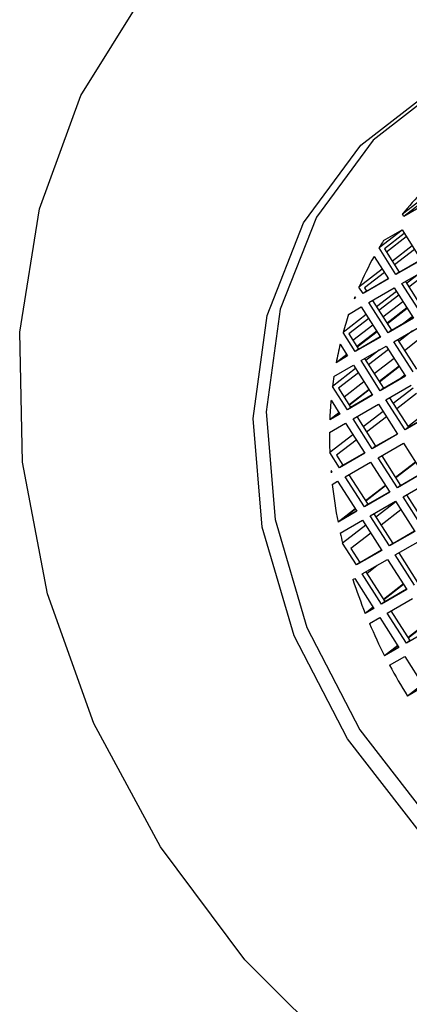
# Model space of a CAD drawing. Units: millimetres. Extents: x 3 to 2496, y 5 to 2495.
# Drawn here: x 1755 to 1761, y 617 to 630 of the extents above; entities that cross this region are included whole.
import ezdxf

# ---------------------------------------------------------------- set-up
doc = ezdxf.new("R2010")
doc.units = ezdxf.units.MM

msp = doc.modelspace()

# ---------------------------------------------------------------- linework, layer by layer
at = {"color": 7, "linetype": 'Continuous', "lineweight": 25}
for p, q in [((1760.903, 627.828), (1760.579, 627.577)), ((1760.923, 627.796), (1760.599, 627.546)), ((1760.952, 627.75), (1760.599, 627.546)), ((1760.599, 627.546), (1760.579, 627.577)), ((1760.575, 627.356), (1760.251, 627.106)), ((1760.315, 627.21), (1760.573, 627.359)), ((1760.604, 627.31), (1760.326, 627.096)), ((1760.354, 627.051), (1760.632, 627.266)), ((1760.573, 627.359), (1760.842, 626.938)), ((1760.488, 626.734), (1760.251, 627.106)), ((1760.326, 627.096), (1760.534, 626.77)), ((1760.716, 627.136), (1760.437, 626.921)), ((1760.181, 626.987), (1760.382, 626.673)), ((1760.747, 627.087), (1760.469, 626.872)), ((1760.842, 626.938), (1760.488, 626.734)), ((1760.534, 626.77), (1760.838, 626.945)), ((1760.294, 626.81), (1759.97, 626.56)), ((1760.326, 626.762), (1760.048, 626.547)), ((1760.534, 626.77), (1760.488, 626.734)), ((1760.569, 626.608), (1760.922, 626.812)), ((1760.82, 626.753), (1760.636, 626.611)), ((1760.948, 626.772), (1760.67, 626.557)), ((1760.029, 626.469), (1759.97, 626.56)), ((1760.382, 626.673), (1760.029, 626.469)), ((1760.048, 626.547), (1760.075, 626.504)), ((1760.075, 626.504), (1760.378, 626.679)), ((1760.109, 626.343), (1760.463, 626.547)), ((1760.463, 626.547), (1760.731, 626.126)), ((1760.838, 626.188), (1760.569, 626.608)), ((1760.619, 626.637), (1760.883, 626.223)), ((1759.921, 626.41), (1759.903, 626.396)), ((1759.923, 626.408), (1759.903, 626.396)), ((1759.913, 626.422), (1759.923, 626.408)), ((1760.075, 626.504), (1760.029, 626.469)), ((1760.493, 626.5), (1760.215, 626.285)), ((1760.527, 626.447), (1760.249, 626.232)), ((1759.825, 626.178), (1760.003, 626.281)), ((1760.003, 626.281), (1760.272, 625.861)), ((1760.378, 625.922), (1760.109, 626.343)), ((1760.159, 626.372), (1760.424, 625.958)), ((1760.305, 626.144), (1760.583, 626.359)), ((1760.071, 626.175), (1759.747, 625.924)), ((1760.641, 626.268), (1760.363, 626.053)), ((1760.645, 626.261), (1760.367, 626.046)), ((1760.424, 625.958), (1760.727, 626.133)), ((1760.598, 626.059), (1760.716, 626.15)), ((1760.106, 626.121), (1759.827, 625.906)), ((1759.884, 625.818), (1760.162, 626.033)), ((1760.731, 626.126), (1760.378, 625.922)), ((1760.459, 625.796), (1760.812, 626)), ((1759.918, 625.657), (1759.747, 625.924)), ((1759.827, 625.906), (1759.964, 625.692)), ((1760.272, 625.861), (1759.918, 625.657)), ((1760.22, 625.942), (1759.942, 625.727)), ((1760.224, 625.935), (1759.946, 625.721)), ((1759.964, 625.692), (1760.268, 625.868)), ((1760.424, 625.958), (1760.378, 625.922)), ((1760.72, 625.947), (1760.526, 625.797)), ((1760.605, 625.675), (1760.883, 625.89)), ((1759.706, 625.762), (1759.812, 625.596)), ((1759.999, 625.531), (1760.352, 625.735)), ((1760.352, 625.735), (1760.621, 625.314)), ((1760.727, 625.376), (1760.459, 625.796)), ((1760.509, 625.825), (1760.773, 625.411)), ((1759.799, 625.617), (1759.65, 625.502)), ((1759.812, 625.596), (1759.65, 625.502)), ((1759.803, 625.61), (1759.749, 625.568)), ((1759.749, 625.568), (1759.808, 625.602)), ((1759.964, 625.692), (1759.918, 625.657)), ((1760.258, 625.68), (1760.067, 625.532)), ((1760.383, 625.687), (1760.105, 625.472)), ((1759.618, 625.311), (1759.893, 625.469)), ((1759.893, 625.469), (1760.161, 625.049)), ((1760.268, 625.11), (1759.999, 625.531)), ((1760.049, 625.56), (1760.314, 625.146)), ((1760.183, 625.349), (1760.461, 625.564)), ((1760.533, 625.453), (1760.255, 625.238)), ((1760.536, 625.447), (1760.258, 625.232)), ((1759.923, 625.422), (1759.599, 625.171)), ((1759.962, 625.361), (1759.684, 625.146)), ((1760.621, 625.314), (1760.268, 625.11)), ((1760.314, 625.146), (1760.617, 625.321)), ((1760.532, 625.272), (1760.61, 625.332)), ((1759.808, 624.845), (1759.599, 625.171)), ((1759.762, 625.024), (1760.04, 625.239)), ((1760.348, 624.984), (1760.702, 625.188)), ((1759.684, 625.146), (1759.854, 624.88)), ((1760.161, 625.049), (1759.808, 624.845)), ((1760.111, 625.127), (1759.833, 624.913)), ((1760.115, 625.121), (1759.837, 624.907)), ((1759.854, 624.88), (1760.157, 625.056)), ((1760.314, 625.146), (1760.268, 625.11)), ((1760.728, 625.146), (1760.45, 624.932)), ((1760.776, 625.072), (1760.498, 624.857)), ((1759.579, 624.976), (1759.702, 624.784)), ((1759.889, 624.719), (1760.242, 624.923)), ((1760.242, 624.923), (1760.511, 624.502)), ((1760.617, 624.564), (1760.348, 624.984)), ((1760.398, 625.013), (1760.663, 624.599)), ((1759.69, 624.802), (1759.562, 624.703)), ((1759.702, 624.784), (1759.562, 624.703)), ((1759.694, 624.796), (1759.654, 624.765)), ((1759.654, 624.765), (1759.698, 624.79)), ((1759.854, 624.88), (1759.808, 624.845)), ((1760.307, 624.821), (1760.029, 624.606)), ((1760.97, 624.768), (1760.617, 624.564)), ((1760.655, 624.612), (1760.933, 624.827)), ((1760.663, 624.599), (1760.966, 624.774)), ((1759.558, 624.528), (1759.782, 624.658)), ((1759.782, 624.658), (1760.051, 624.237)), ((1760.157, 624.298), (1759.889, 624.719)), ((1759.939, 624.748), (1760.203, 624.334)), ((1760.355, 624.747), (1760.077, 624.532)), ((1759.886, 624.495), (1759.562, 624.245)), ((1760.511, 624.502), (1760.157, 624.298)), ((1760.203, 624.334), (1760.507, 624.509)), ((1760.663, 624.599), (1760.617, 624.564)), ((1759.933, 624.421), (1759.655, 624.207)), ((1760.238, 624.172), (1760.591, 624.376)), ((1760.591, 624.376), (1760.86, 623.956)), ((1759.698, 624.033), (1759.562, 624.245)), ((1759.655, 624.207), (1759.744, 624.068)), ((1760.051, 624.237), (1759.698, 624.033)), ((1759.744, 624.068), (1760.047, 624.244)), ((1760.203, 624.334), (1760.157, 624.298)), ((1759.744, 624.068), (1759.698, 624.033)), ((1759.778, 623.907), (1760.132, 624.111)), ((1760.132, 624.111), (1760.4, 623.69)), ((1760.507, 623.752), (1760.238, 624.172)), ((1760.288, 624.201), (1760.552, 623.787)), ((1760.761, 624.111), (1760.483, 623.896)), ((1760.764, 624.105), (1760.486, 623.891)), ((1759.577, 623.995), (1759.592, 623.972)), ((1759.591, 623.973), (1759.579, 623.965)), ((1759.592, 623.972), (1759.579, 623.965)), ((1759.828, 623.936), (1760.093, 623.522)), ((1760.86, 623.956), (1760.507, 623.752)), ((1760.552, 623.787), (1760.856, 623.962)), ((1759.595, 623.801), (1759.672, 623.846)), ((1759.672, 623.846), (1759.941, 623.425)), ((1760.047, 623.486), (1759.778, 623.907)), ((1760.587, 623.625), (1760.941, 623.83)), ((1760.4, 623.69), (1760.047, 623.486)), ((1760.34, 623.785), (1760.062, 623.57)), ((1760.343, 623.78), (1760.065, 623.565)), ((1760.093, 623.522), (1760.396, 623.697)), ((1760.552, 623.787), (1760.507, 623.752)), ((1760.637, 623.654), (1760.902, 623.241)), ((1760.093, 623.522), (1760.047, 623.486)), ((1760.127, 623.36), (1760.481, 623.564)), ((1760.486, 623.557), (1760.208, 623.342)), ((1760.481, 623.564), (1760.75, 623.144)), ((1760.856, 623.205), (1760.587, 623.625)), ((1759.919, 623.46), (1759.677, 623.273)), ((1759.941, 623.425), (1759.677, 623.273)), ((1759.922, 623.455), (1759.762, 623.331)), ((1759.762, 623.331), (1759.937, 623.432)), ((1760.178, 623.389), (1760.442, 622.975)), ((1760.558, 623.444), (1760.28, 623.23)), ((1759.709, 623.118), (1760.021, 623.299)), ((1760.021, 623.299), (1760.29, 622.878)), ((1760.396, 622.94), (1760.127, 623.36)), ((1760.064, 623.232), (1759.74, 622.981)), ((1760.136, 623.119), (1759.858, 622.904)), ((1760.75, 623.144), (1760.396, 622.94)), ((1760.442, 622.975), (1760.746, 623.15)), ((1759.937, 622.674), (1759.74, 622.981)), ((1760.442, 622.975), (1760.396, 622.94)), ((1760.477, 622.814), (1760.83, 623.018)), ((1759.858, 622.904), (1759.983, 622.71)), ((1760.29, 622.878), (1759.937, 622.674)), ((1759.983, 622.71), (1760.286, 622.885)), ((1760.527, 622.842), (1760.791, 622.429)), ((1759.983, 622.71), (1759.937, 622.674)), ((1760.017, 622.548), (1760.371, 622.752)), ((1760.371, 622.752), (1760.639, 622.332)), ((1760.745, 622.393), (1760.477, 622.814)), ((1760.067, 622.577), (1760.332, 622.163)), ((1760.081, 622.556), (1760.226, 622.669)), ((1759.885, 622.472), (1759.911, 622.487)), ((1759.911, 622.487), (1760.18, 622.066)), ((1760.286, 622.128), (1760.017, 622.548)), ((1760.639, 622.332), (1760.286, 622.128)), ((1760.591, 622.408), (1760.313, 622.193)), ((1760.594, 622.403), (1760.316, 622.188)), ((1760.332, 622.163), (1760.635, 622.338)), ((1760.332, 622.163), (1760.286, 622.128)), ((1760.366, 622.002), (1760.72, 622.206)), ((1760.17, 622.082), (1760.058, 621.996)), ((1760.18, 622.066), (1760.058, 621.996)), ((1760.173, 622.078), (1760.14, 622.053)), ((1760.14, 622.053), (1760.176, 622.073)), ((1760.635, 621.581), (1760.366, 622.002)), ((1760.417, 622.031), (1760.681, 621.617)), ((1760.116, 621.857), (1760.26, 621.94)), ((1760.26, 621.94), (1760.529, 621.52)), ((1760.934, 621.872), (1760.655, 621.657)), ((1760.936, 621.867), (1760.658, 621.652)), ((1760.989, 621.785), (1760.635, 621.581)), ((1760.681, 621.617), (1760.635, 621.581)), ((1760.512, 621.546), (1760.329, 621.404)), ((1760.529, 621.52), (1760.329, 621.404)), ((1760.515, 621.541), (1760.411, 621.461)), ((1760.411, 621.461), (1760.525, 621.526)), ((1760.399, 621.272), (1760.61, 621.394)), ((1760.61, 621.394), (1760.878, 620.973)), ((1760.859, 621.003), (1760.649, 620.841)), ((1760.878, 620.973), (1760.649, 620.841))]:
    msp.add_line(p, q, dxfattribs=at)
at = {"color": 7, "linetype": 'Continuous', "lineweight": 25, "flags": 128}
for points in [[(1757.192, 618.732), (1756.262, 620.456), (1755.611, 622.269), (1755.261, 624.112), (1755.224, 625.927), (1755.499, 627.655), (1756.079, 629.24), (1756.945, 630.632), (1758.069, 631.786), (1759.414, 632.665), (1760.938, 633.24), (1762.592, 633.493), (1764.322, 633.416), (1766.073, 633.012), (1767.789, 632.292), (1769.414, 631.281), (1770.896, 630.012), (1772.187, 628.524)], [(1761.809, 629.718), (1761.212, 629.426), (1760.169, 628.614), (1759.374, 627.538), (1758.866, 626.25), (1758.671, 624.816), (1758.799, 623.308), (1759.243, 621.8), (1759.982, 620.369), (1760.977, 619.087), (1762.18, 618.017), (1763.529, 617.214), (1764.958, 616.717), (1766.394, 616.552), (1767.766, 616.726), (1769.004, 617.232)], [(1759.808, 620.242), (1759.065, 621.683), (1758.618, 623.201), (1758.489, 624.72), (1758.685, 626.164), (1759.196, 627.46), (1759.997, 628.544), (1761.048, 629.361)], [(1760.811, 618.951), (1759.808, 620.242)], [(1759.765, 615.768), (1758.373, 617.152), (1757.192, 618.732)]]:
    msp.add_lwpolyline(points, dxfattribs=at)
at = {"color": 7, "linetype": 'Continuous', "lineweight": 25}
for centre, radius, start, end in [((1763.872, 624.944), 4.217, 135.5866, 141.3509), ((1764.028, 624.83), 4.411, 147.3424, 148.9285), ((1764.176, 624.747), 4.58, 150.7179, 156.6799), ((1764.345, 624.674), 4.764, 158.47, 158.7994), ((1764.529, 624.61), 4.959, 161.557, 164.6281), ((1764.765, 624.549), 5.202, 166.5151, 169.4427), ((1764.998, 624.509), 5.439, 171.5184, 173.0042), ((1765.244, 624.484), 5.687, 175.0388, 177.7977), ((1765.526, 624.478), 5.968, 179.5196, 182.234), ((1765.776, 624.49), 6.218, 184.5727, 184.8485), ((1766.038, 624.52), 6.482, 186.3664, 191.0959), ((1766.309, 624.573), 6.759, 192.4294, 193.6227), ((1766.701, 624.688), 7.167, 198.0116, 202.0583), ((1766.924, 624.781), 7.409, 203.2393, 207.1085), ((1767.073, 624.858), 7.577, 208.249, 212.0193)]:
    msp.add_arc(centre, radius, start, end, dxfattribs=at)

doc.saveas('drawing.dxf')
